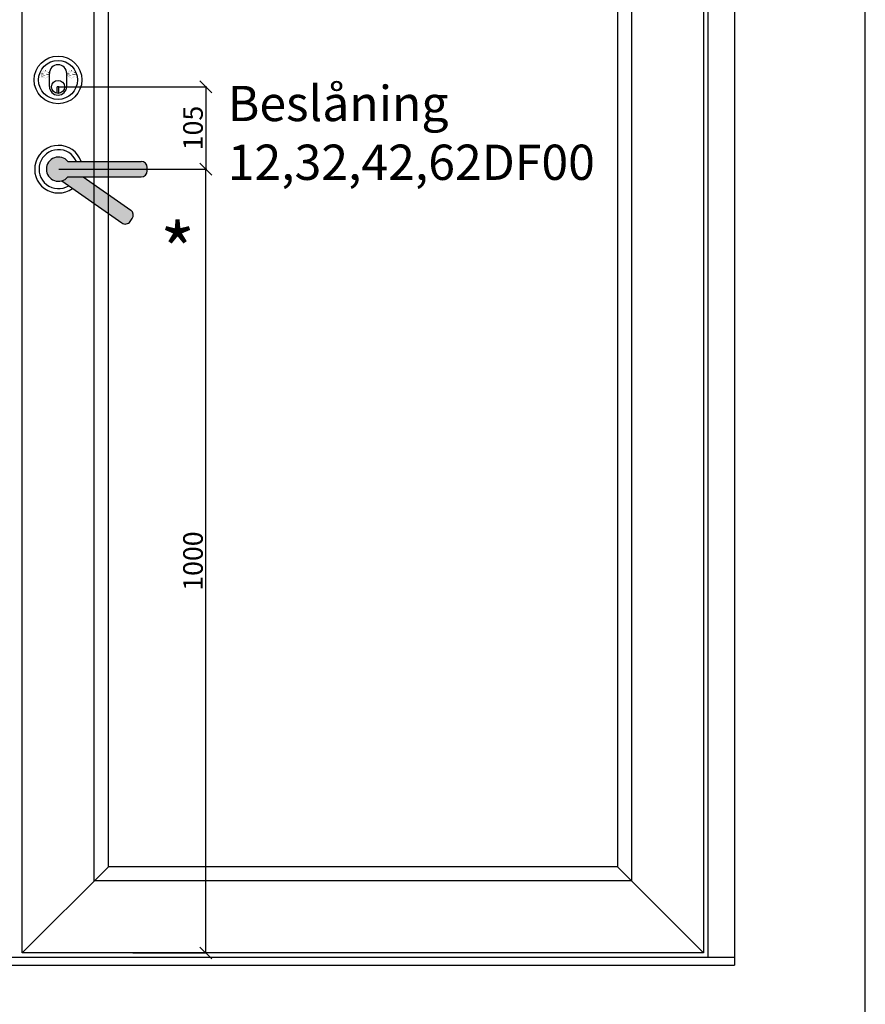
# Model space of a CAD drawing. Units: millimetres. Extents: x 19010 to 23197, y -12497 to -4368.
# Drawn here: x 22119 to 23197, y -6881 to -5624 of the extents above; entities that cross this region are included whole.
import ezdxf

# ---------------------------------------------------------------- set-up
doc = ezdxf.new("R2010")
doc.units = ezdxf.units.MM
doc.linetypes.add('ACAD_ISO07W100', pattern=[3, 0, -3])
doc.layers.add('PROFIL', color=6, linetype='Continuous', lineweight=25)
doc.layers.add('TEGNINGS-HOVDE', color=1, linetype='Continuous')
doc.dimstyles.new('ISO-25', dxfattribs={"dimtxt": 2.5, "dimasz": 15, "dimexe": 1.25, "dimexo": 0.625, "dimtad": 1, "dimtxsty": 'Standard', "dimblk": 'OBLIQUE', "dimcen": 2.5, "dimadec": 0, "dimazin": 0, "dimtfac": 1, "dimtmove": 0, "dimatfit": 3, "dimfxl": 1.25, "dimarcsym": 0})

# ---------------------------------------------------------------- blocks, each defined once
blk = doc.blocks.new('_OBLIQUE')
at = {"color": 0, "linetype": 'ByBlock'}
blk.add_line((-0.5, -0.5), (0.5, 0.5), dxfattribs=at)
blk = doc.blocks.new('*D28')
at = {"color": 0, "lineweight": -2, "transparency": 16777216}
for p, q in [((22168.97638886671, -5815.057390720248), (22357.42475886998, -5815.057390720248)), ((22356.17475886998, -6815.057390552568), (22356.17475886998, -5815.057390720248)), ((22262.97125045527, -6815.057390552568), (22357.42475886998, -6815.057390552568))]:
    blk.add_line(p, q, dxfattribs=at)
at = {"layer": 'Defpoints', "color": 0, "transparency": 16777216}
for p in [(22168.35138886671, -5815.057390720248), (22356.17475886998, -5815.057390720248), (22262.34625045527, -6815.057390552568)]:
    blk.add_point(p, dxfattribs=at)
at = {"color": 0, "lineweight": -2, "transparency": 16777216, "xscale": 15, "yscale": 15, "zscale": 15}
for p, rotation in [((22356.17475886998, -5815.057390720248), 90), ((22356.17475886998, -6815.057390552568), 270)]:
    blk.add_blockref('_OBLIQUE', p, dxfattribs=dict(at, rotation=rotation))
at = {"color": 0, "transparency": 16777216, "insert": (22343.04975886998, -6315.057390636408), "char_height": 25, "attachment_point": 5, "rotation": 90}
blk.add_mtext('1000', dxfattribs=at)
blk = doc.blocks.new('gbdd')
at = {"layer": 'PROFIL', "color": 0}
for p, q in [((375.1605726556409, 184.8954451403124), (375.1605726556409, 177.4624107666532)), ((377.1605726556409, 184.8954451403124), (377.1605726556409, 177.4624107666532)), ((366.1605726556409, 176.9624107666532), (366.1605726556409, 161.9624107666532)), ((366.1605726556409, 176.9624107666532), (366.1605726556409, 161.9624107666532)), ((375.1605726556409, 177.4624107666532), (377.1605726556409, 177.4624107666532)), ((386.1605726556409, 176.9624107666532), (386.1605726556409, 161.9624107666532)), ((386.1605726556409, 176.9624107666532), (386.1605726556409, 161.9624107666532))]:
    blk.add_line(p, q, dxfattribs=at)
for centre, radius in [((376.1605726556409, 169.4624107666532), 27.5), ((376.1605726556409, 169.4624107666532), 22.5), ((376.1605726556409, 177.4624107666532), 7.5)]:
    blk.add_circle(centre, radius, dxfattribs=at)
at = {"layer": 'PROFIL', "color": 0, "linetype": 'ACAD_ISO07W100', "ltscale": 0.7}
for centre, radius in [((361.1605726556409, 162.9624107666532), 4.5), ((361.1605726556409, 162.9624107666532), 3.75), ((361.1605726556409, 162.9624107666532), 2), ((391.1605726556409, 162.9624107666532), 4.5), ((391.1605726556409, 162.9624107666532), 3.75), ((391.1605726556409, 162.9624107666532), 2)]:
    blk.add_circle(centre, radius, dxfattribs=at)
at = {"layer": 'PROFIL', "color": 0}
for centre, start, end in [((376.1605726556409, 176.9624107666532), 0, 180), ((376.1605726556409, 176.9624107666532), 0, 180), ((376.1605726556409, 161.9624107666532), 180, 0), ((376.1605726556409, 161.9624107666532), 180, 0)]:
    blk.add_arc(centre, 10, start, end, dxfattribs=at)
blk = doc.blocks.new('*D30')
at = {"color": 0, "lineweight": -2, "transparency": 16777216}
for p, q in [((22168.35138886677, -5710.057390720288), (22357.42475886998, -5710.057390720288)), ((22356.17475886998, -5710.057390720288), (22356.17475886998, -5815.057390720248)), ((22168.97638886671, -5815.057390720248), (22357.42475886998, -5815.057390720248))]:
    blk.add_line(p, q, dxfattribs=at)
at = {"layer": 'Defpoints', "color": 0, "transparency": 16777216}
for p in [(22167.72638886677, -5710.057390720288), (22168.35138886671, -5815.057390720248), (22356.17475886998, -5815.057390720248)]:
    blk.add_point(p, dxfattribs=at)
at = {"color": 0, "lineweight": -2, "transparency": 16777216, "xscale": 15, "yscale": 15, "zscale": 15}
for p, rotation in [((22356.17475886998, -5710.057390720288), 90), ((22356.17475886998, -5815.057390720248), 270)]:
    blk.add_blockref('_OBLIQUE', p, dxfattribs=dict(at, rotation=rotation))
at = {"color": 0, "transparency": 16777216, "insert": (22343.04975886998, -5762.557390720269), "char_height": 25, "attachment_point": 5, "rotation": 90}
blk.add_mtext('105', dxfattribs=at)
blk = doc.blocks.new('dfweqq')
for color, points in [(251, [(20727.2859395061, -5794.909641925045, 0.414213562373095), (20735.02278161136, -5787.172799819781), (20735.02278161136, -5782.7517471882, 0.4142135623730978), (20727.2859395061, -5775.014905082937), (20633.80448028127, -5775.014905082974, 2.753186638773994), (20633.80448028127, -5794.909641925084)]), (254, [(20653.46654043684, -5794.909641925084), (20633.80448028127, -5794.909641925084, -0.1539147210354198), (20625.9491714065, -5799.928761885283), (20702.52469983128, -5853.547524130733, 0.4142135623730904), (20713.30002018149, -5851.647544427216), (20715.83583179484, -5848.02603012615, 0.4142135623730961), (20713.93585209132, -5837.250709775933)])]:
    blk.add_hatch(color=color).paths.add_polyline_path(points)
at = {"ltscale": 0.2}
for p, q in [((20633.80448028127, -5775.014905082974), (20727.28593950612, -5775.014905082973)), ((20735.02278161138, -5787.172799819818), (20735.02278161138, -5782.751747188238)), ((20735.02278161136, -5787.17279981978), (20735.02278161136, -5782.751747188201)), ((20625.9491714065, -5799.928761885282), (20702.52469983128, -5853.547524130734)), ((20633.80448028127, -5794.909641925084), (20727.28593950612, -5794.909641925084)), ((20653.46654043684, -5794.909641925084), (20713.93585209132, -5837.250709775932)), ((20713.30002018149, -5851.647544427216), (20715.83583179484, -5848.02603012615))]:
    blk.add_line(p, q, dxfattribs=at)
blk.add_arc((20621.91751845346, -5784.962273504028), 15.5, 39.92361000181334, 320.0763899981815)
for centre, radius, start, end in [((20727.28593950612, -5782.751747188238), 7.736842105265168, 0, 90), ((20727.2859395061, -5782.751747188201), 7.736842105264373, 0, 90), ((20727.28593950612, -5787.172799819818), 7.736842105265168, 270, 0), ((20727.2859395061, -5787.17279981978), 7.736842105264373, 270, 0), ((20709.49818176797, -5843.588359802799), 7.736842105264372, 324.9999999999845, 54.99999999992047), ((20706.96237015463, -5847.209874103866), 7.736842105264372, 234.9999999999204, 324.9999999999845)]:
    blk.add_arc(centre, radius, start, end, dxfattribs=at)
at = {"layer": 'PROFIL', "color": 0}
for radius, start, end in [(30.39473684211316, 19.10332447748445, 305.8966755247633), (24.86842105263804, 23.57817847817885, 301.4218215246395)]:
    blk.add_arc((20621.91751845346, -5784.962273504028), radius, start, end, dxfattribs=at)

msp = doc.modelspace()

# ---------------------------------------------------------------- linework, layer by layer
for p, q in [((23030.36733346087, -4712.585210756984), (23030.36733346087, -6830.557185457125)), ((22996.36778334765, -4746.584760870206), (22996.36778334765, -6820.557317776766)), ((22231.87789918417, -6705.058846068613), (22231.87789918417, -4862.083232578358)), ((22880.8693116395, -4862.083232578358), (22880.8693116395, -6705.058846068613)), ((22231.87789918417, -6705.058846068613), (22121.87935470021, -6815.057390552568)), ((22880.8693116395, -6705.058846068613), (22231.87789918417, -6705.058846068613)), ((22990.86785612346, -6815.057390552568), (22880.8693116395, -6705.058846068613)), ((21207.39145533134, -6820.557317776766), (23030.36733346087, -6820.557317776766)), ((21207.39145533134, -6830.557185457125), (23030.36733346087, -6830.557185457125))]:
    msp.add_line(p, q)
for points in [[(22990.86785612346, -4752.084688094403), (22990.86785612346, -6815.057390552568), (22121.87935470021, -6815.057390552568), (22121.87935470021, -4752.084688094403)], [(22898.86907346414, -4844.083470753711), (22898.86907346414, -6723.058607893261), (22213.87813735952, -6723.058607893261), (22213.87813735952, -4844.083470753711)]]:
    msp.add_lwpolyline(points, close=True)
at = {"layer": 'TEGNINGS-HOVDE', "linetype": 'Continuous'}
msp.add_line((23196.95294830468, -10376.34686713079), (23196.95294830468, -4368.20489412301), dxfattribs=at)

# ---------------------------------------------------------------- block references
at = {"xscale": 1.105263157895024, "yscale": 1.105263157895024, "zscale": 1.105263157895024, "rotation": 180}
msp.add_blockref('gbdd', (22583.48281127565, -5513.914726188673), dxfattribs=at)
msp.add_blockref('dfweqq', (1546.433870413282, -30.09625778831105))

# ---------------------------------------------------------------- texts
for s, insert, char_height, width, attachment_point in [('{\\fArial|b0|i0|c0|p34;Beslåning\\P12,32,42,62DF00}', (22384.11658916718, -5708.746852011032), 45, 740.3028671727225, 1), ('{\\fArial|b0|i0|c0|p34;*}', (22320.17854213572, -5884.921810197771), 70, 648.9914124553325, 2)]:
    msp.add_mtext(s, dxfattribs=dict(insert=insert, char_height=char_height, width=width, attachment_point=attachment_point))

# ---------------------------------------------------------------- dimensions: what is measured, and where the dimension line sits
dim = msp.add_linear_dim(base=(22356.17475886998, -5815.057390720248), p1=(22167.72638886677, -5710.057390720288), p2=(22168.35138886671, -5815.057390720248), angle=90, dimstyle='ISO-25', override={"dimtxt": 25})
dim.commit()
dim.dimension.update_dxf_attribs({"geometry": '*D30', "text_midpoint": (22356.17475886998, -5762.557390720269), "dimtype": 160})
dim = msp.add_linear_dim(base=(22356.17475886998, -5815.057390720248), p1=(22262.34625045527, -6815.057390552568), p2=(22168.35138886671, -5815.057390720248), angle=90, dimstyle='ISO-25', override={"dimtxt": 25})
dim.commit()
dim.dimension.update_dxf_attribs({"geometry": '*D28', "text_midpoint": (22343.04975886998, -6315.057390636408)})

doc.saveas('drawing.dxf')
